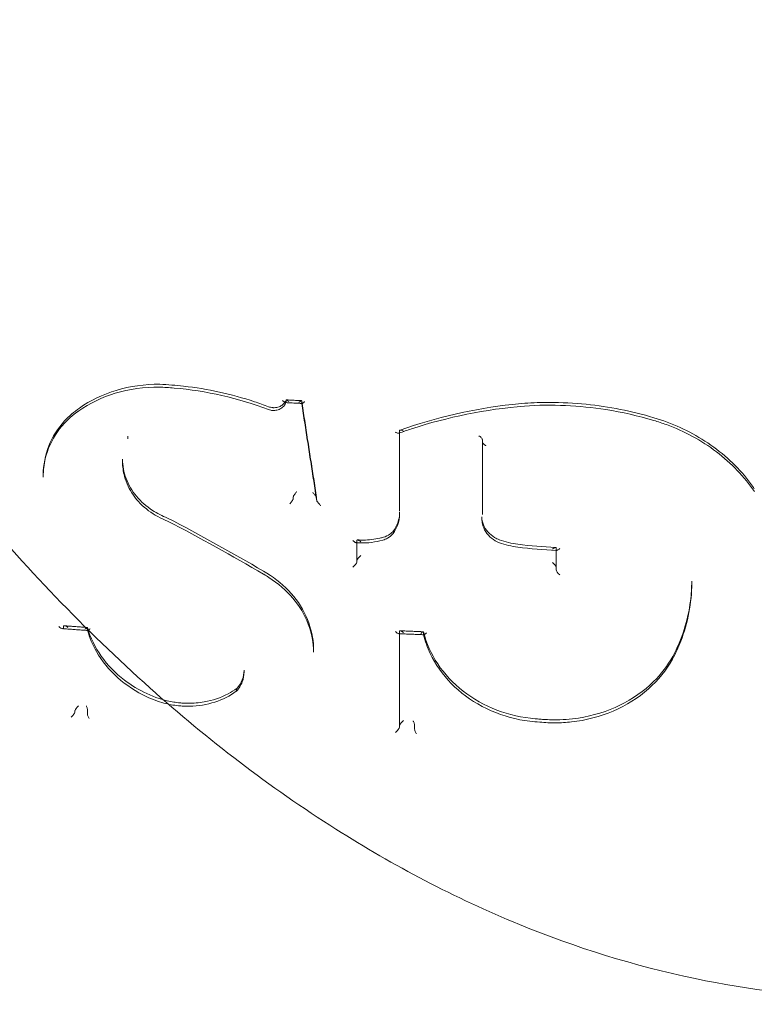
# Model space of a CAD drawing. Units: millimetres. Extents: x -1298 to 4504, y -5917 to 3900.
# Drawn here: x 3349 to 3368, y 59 to 85 of the extents above; entities that cross this region are included whole.
import ezdxf

# ---------------------------------------------------------------- set-up
doc = ezdxf.new("R2010")
doc.units = ezdxf.units.MM
doc.header["$LTSCALE"] = 500

msp = doc.modelspace()

# ---------------------------------------------------------------- linework, layer by layer
at = {"color": 0, "linetype": 'Continuous', "lineweight": 0}
for p, q in [((3355.526, 75.13), (3355.526, 75.091)), ((3355.934, 75.112), (3355.934, 75.066)), ((3358.49, 74.337), (3358.49, 74.296)), ((3358.49, 74.282), (3358.49, 74.296)), ((3351.394, 74.195), (3351.394, 74.132)), ((3351.394, 74.131), (3351.394, 74.132)), ((3358.49, 72.244), (3358.49, 74.282)), ((3360.653, 74.107), (3360.653, 74.051)), ((3360.653, 74.051), (3360.653, 72.152)), ((3351.253, 73.595), (3351.253, 73.531)), ((3349.182, 73.168), (3349.182, 73.132)), ((3355.715, 72.61), (3355.715, 72.57)), ((3356.325, 72.585), (3356.325, 72.533)), ((3358.493, 72.217), (3358.493, 72.176)), ((3360.641, 72.093), (3360.641, 72.036)), ((3357.378, 71.474), (3357.378, 71.433)), ((3357.378, 71.415), (3357.378, 71.433)), ((3357.378, 70.915), (3357.378, 71.415)), ((3362.58, 71.281), (3362.58, 71.232)), ((3362.58, 71.229), (3362.58, 71.218)), ((3362.58, 71.218), (3362.58, 70.71)), ((3366.123, 70.412), (3366.123, 70.381)), ((3366.123, 70.381), (3366.123, 70.366)), ((3349.714, 69.229), (3349.714, 69.193)), ((3350.34, 69.192), (3350.34, 69.14)), ((3358.49, 69.101), (3358.49, 69.06)), ((3358.49, 69.042), (3358.49, 69.06)), ((3358.49, 66.601), (3358.49, 69.042)), ((3359.118, 69.08), (3359.118, 69.029)), ((3356.246, 68.62), (3356.246, 68.56)), ((3354.429, 68.086), (3354.429, 68.047)), ((3354.235, 67.599), (3354.235, 67.557)), ((3350.012, 67.033), (3350.012, 66.998)), ((3350.34, 67.016), (3350.34, 66.968)), ((3358.883, 66.628), (3358.883, 66.581))]:
    msp.add_line(p, q, dxfattribs=at)
for centre, major_axis, ratio, start_param, end_param in [((3371.178, 86.28), (-44.45, 0), 0.866645, -1.4354, 1.570796), ((3371.178, 86.28), (-42.45, 0), 0.866645, -1.428979, 1.570796), ((3371.178, 84.363), (-41, 0), 0.866645, -1.570796, 1.570796), ((3371.178, 74.782), (-41, 0), 0.866645, -1.570796, 1.570796), ((3352.217, 75.581), (-0.0027, -0.1), 0.130737, -0.002188, 0.00227), ((3352.226, 75.454), (0.0026, 0.1), 0.130845, -0.002229, 0.002264), ((3355.92, 75.151), (0.0117, -0.0989), 0.067296, 0.382317, 0.517861), ((3350.053, 74.942), (0.0572, -0.082), 0.000056, 0, 0.000554), ((3350.184, 74.85), (-0.0572, 0.082), 0.000055, 0, 0.000544), ((3361.771, 74.959), (-0.0076, 0.0997), 0.111086, -0.000962, 0.000993), ((3365.161, 74.703), (-0.0284, -0.0959), 0.000013, 0, 0.000508), ((3349.282, 73.186), (-0.1, 0.0009), 0.48311, 0.001223, 0.004275), ((3355.811, 72.61), (-0.0964, 0.0004), 0.500815, -0.116834, 0.002108), ((3356.339, 72.447), (0.0117, -0.0993), 0.067181, -2.624908, -2.544907), ((3352.39, 71.971), (-0.041, -0.0914), 0.094037, -3.147142, -3.135799), ((3357.577, 72.217), (0.916, 0.03), 0.970545, -0.032903, -0.032085), ((3361.062, 71.4), (0.0348, 0.0938), 0.121073, -0.001895, 0.001748), ((3357.278, 71.435), (0.0999, -0.0023), 0.498873, -0.073947, 0.011665), ((3362.58, 71.194), (0, -0.1), 0.000002, -3.664613, -3.597243), ((3362.58, 71.319), (0, -0.1), 0.000021, 0.455633, 0.522948), ((3357.478, 70.956), (-0.1, 0), 0.498933, -0.099042, 0), ((3362.48, 70.853), (0.0959, -0.0988), 0.287455, 0.28772, 1.79915), ((3354.887, 70.588), (0.05, 0.0866), 0.17302, -0.001398, 0.001356), ((3349.615, 69.193), (-0.0993, 0), 0.498924, -3.300194, -3.141841), ((3350.317, 69.223), (0.0199, -0.0964), 0.115147, 0.375929, 0.508371), ((3358.39, 69.146), (0.0952, -0.0994), 0.306008, -1.348419, -0.309106), ((3358.39, 69.146), (0.0952, -0.0994), 0.306008, -0.309106, 0.214871), ((3358.39, 69.06), (0.1, 0), 0.498943, -0.094266, 0), ((3358.59, 69.015), (0.0953, -0.0995), 0.305874, 1.880564, 3.356284), ((3359.098, 69.112), (0.0175, -0.0969), 0.101125, 0.436697, 0.511466), ((3365.532, 68.424), (0.0877, -0.048), 0.475176, -0.004521, 0.004417), ((3351.932, 67.487), (-0.0431, -0.0902), 0.122576, -0.001315, 0.001317), ((3350.111, 67.033), (-0.0993, -0.0002), 0.498916, -0.118921, -0.000778), ((3350.383, 67.061), (-0.038, -0.0571), 0.336323, -0.633458, -0.468072), ((3358.39, 66.515), (-0.0973, -0.0932), 0.247869, 1.250915, 2.850317), ((3358.59, 66.642), (0.1, 0), 0.49912, -3.19961, -3.141593), ((3358.925, 66.678), (-0.0379, -0.061), 0.313767, -0.570263, -0.467278), ((3362.159, 66.832), (-0.0074, -0.0997), 0.026464, -0.000513, 0.000617)]:
    msp.add_ellipse(centre, major_axis=major_axis, ratio=ratio, start_param=start_param, end_param=end_param, dxfattribs=at)
at = {"color": 0, "linetype": 'Continuous', "lineweight": 0, "extrusion": (4.72954e-16, 1.00273e-16, -1)}
msp.add_ellipse((3355.618, 75.13), major_axis=(0.0922, 0.0004), ratio=0.507024, start_param=-3.139221, end_param=-3.058961, dxfattribs=at)
at = {"color": 0, "linetype": 'Continuous', "lineweight": 0, "extrusion": (6.10992e-16, -1.35615e-16, -1)}
msp.add_ellipse((3355.847, 75.03), major_axis=(-0.0854, -0.0945), ratio=0.19465, start_param=1.938834, end_param=3.374709, dxfattribs=at)
at = {"color": 0, "linetype": 'Continuous', "lineweight": 0, "extrusion": (0, 0, -1)}
msp.add_ellipse((3355.947, 75.027), major_axis=(0.0117, -0.0989), ratio=0.067296, start_param=-3.659458, end_param=-3.523816, dxfattribs=at)
at = {"color": 0, "linetype": 'Continuous', "lineweight": 0, "extrusion": (6.11213e-16, -1.3537e-16, -1)}
for start_param, end_param in [(-1.241218, -0.157183), (-0.157183, 0.233272)]:
    msp.add_ellipse((3356.021, 75.148), major_axis=(-0.0854, -0.0945), ratio=0.194761, start_param=start_param, end_param=end_param, dxfattribs=at)
at = {"color": 0, "linetype": 'Continuous', "lineweight": 0, "extrusion": (5.06506e-17, 1.44389e-16, -1)}
msp.add_ellipse((3355.034, 74.873), major_axis=(0.0344, 0.0939), ratio=0.065243, start_param=-0.000933, end_param=0.000768, dxfattribs=at)
at = {"color": 0, "linetype": 'Continuous', "lineweight": 0, "extrusion": (2.86041e-18, -3.3625e-17, -1)}
msp.add_ellipse((3361.747, 75.086), major_axis=(0.0076, -0.0997), ratio=0.111059, start_param=-0.000989, end_param=0.000962, dxfattribs=at)
at = {"color": 0, "linetype": 'Continuous', "lineweight": 0, "extrusion": (3.55906e-17, 1.21086e-16, -1)}
msp.add_ellipse((3365.101, 74.586), major_axis=(0.0284, 0.0959), ratio=0.000013, start_param=0, end_param=0.000509, dxfattribs=at)
at = {"color": 0, "linetype": 'Continuous', "lineweight": 0, "extrusion": (4.94695e-16, -7.73301e-17, -1)}
msp.add_ellipse((3367.674, 72.772), major_axis=(0.0837, 0.0547), ratio=0.405011, start_param=-0.00799, end_param=0.007987, dxfattribs=at)
at = {"color": 0, "linetype": 'Continuous', "lineweight": 0, "extrusion": (-4.00103e-16, -1.11467e-16, -1)}
msp.add_ellipse((3356.312, 72.671), major_axis=(0.0117, -0.0993), ratio=0.06718, start_param=-0.596743, end_param=-0.516681, dxfattribs=at)
at = {"color": 0, "linetype": 'Continuous', "lineweight": 0, "extrusion": (4.42368e-16, -4.63053e-19, -1)}
msp.add_ellipse((3357.504, 72.187), major_axis=(-0.986, 0.08), ratio=0.933575, start_param=-3.218767, end_param=-3.216613, dxfattribs=at)
at = {"color": 0, "linetype": 'Continuous', "lineweight": 0, "extrusion": (4.44407e-16, 6.36672e-17, -1)}
msp.add_ellipse((3357.478, 71.472), major_axis=(0.1, -0.0023), ratio=0.498827, start_param=-3.153004, end_param=-3.067384, dxfattribs=at)
at = {"color": 0, "linetype": 'Continuous', "lineweight": 0, "extrusion": (5.74978e-16, 3.86629e-17, -1)}
msp.add_ellipse((3358.023, 71.578), major_axis=(0.0281, -0.096), ratio=0.247642, start_param=-0.004574, end_param=0.004877, dxfattribs=at)
at = {"color": 0, "linetype": 'Continuous', "lineweight": 0, "extrusion": (5.75449e-16, 3.84136e-17, -1)}
msp.add_ellipse((3358.095, 71.463), major_axis=(-0.028, 0.096), ratio=0.247432, start_param=-0.004816, end_param=0.004425, dxfattribs=at)
at = {"color": 0, "linetype": 'Continuous', "lineweight": 0, "extrusion": (5.18255e-17, 1.4613e-16, -1)}
msp.add_ellipse((3361.134, 71.51), major_axis=(-0.0349, -0.0937), ratio=0.121323, start_param=-0.00192, end_param=0.001812, dxfattribs=at)
at = {"color": 0, "linetype": 'Continuous', "lineweight": 0, "extrusion": (4.9559e-16, -9.4051e-17, -1)}
msp.add_ellipse((3357.478, 71.043), major_axis=(-0.0978, -0.0933), ratio=0.22614, start_param=0.311633, end_param=1.782628, dxfattribs=at)
at = {"color": 0, "linetype": 'Continuous', "lineweight": 0, "extrusion": (4.96246e-16, -9.43267e-17, -1)}
msp.add_ellipse((3357.278, 70.828), major_axis=(-0.0977, -0.0932), ratio=0.22635, start_param=-2.829744, end_param=-1.263638, dxfattribs=at)
at = {"color": 0, "linetype": 'Continuous', "lineweight": 0, "extrusion": (4.44083e-16, 2.88778e-19, -1)}
msp.add_ellipse((3357.278, 70.915), major_axis=(-0.1, 0), ratio=0.498933, start_param=-3.141593, end_param=-3.042612, dxfattribs=at)
at = {"color": 0, "linetype": 'Continuous', "lineweight": 0, "extrusion": (3.77401e-16, -4.43546e-17, -1)}
msp.add_ellipse((3362.68, 70.624), major_axis=(0.0958, -0.0987), ratio=0.287661, start_param=1.339661, end_param=2.853582, dxfattribs=at)
at = {"color": 0, "linetype": 'Continuous', "lineweight": 0, "extrusion": (1.09254e-16, 1.92936e-16, -1)}
msp.add_ellipse((3354.99, 70.681), major_axis=(-0.05, -0.0866), ratio=0.173123, start_param=-0.001394, end_param=0.001341, dxfattribs=at)
at = {"color": 0, "linetype": 'Continuous', "lineweight": 0, "extrusion": (3.50207e-16, -1.01607e-16, -1)}
for start_param, end_param in [(0.375201, 1.408127), (-0.15149, 0.375201)]:
    msp.add_ellipse((3349.602, 69.28), major_axis=(0.108, -0.101), ratio=0.320065, start_param=start_param, end_param=end_param, dxfattribs=at)
at = {"color": 0, "linetype": 'Continuous', "lineweight": 0, "extrusion": (4.45875e-16, -7.43166e-17, -1)}
msp.add_ellipse((3349.814, 69.229), major_axis=(-0.0993, 0), ratio=0.498924, start_param=0.000249, end_param=0.158695, dxfattribs=at)
at = {"color": 0, "linetype": 'Continuous', "lineweight": 0, "extrusion": (8.30195e-16, 4.2864e-17, -1)}
msp.add_ellipse((3350.363, 69.109), major_axis=(0.0199, -0.0962), ratio=0.115377, start_param=-3.650132, end_param=-3.517487, dxfattribs=at)
at = {"color": 0, "linetype": 'Continuous', "lineweight": 0, "extrusion": (4.44116e-16, -7.31379e-19, -1)}
msp.add_ellipse((3358.59, 69.101), major_axis=(0.1, 0), ratio=0.498943, start_param=-3.141593, end_param=-3.047268, dxfattribs=at)
at = {"color": 0, "linetype": 'Continuous', "lineweight": 0, "extrusion": (1.00349e-15, 5.78019e-17, -1)}
msp.add_ellipse((3359.138, 68.996), major_axis=(0.0175, -0.0968), ratio=0.101181, start_param=-3.653077, end_param=-3.578252, dxfattribs=at)
at = {"color": 0, "linetype": 'Continuous', "lineweight": 0, "extrusion": (4.83328e-16, 7.24996e-17, -1)}
msp.add_ellipse((3365.714, 68.398), major_axis=(-0.0877, 0.048), ratio=0.475185, start_param=-0.004441, end_param=0.004332, dxfattribs=at)
at = {"color": 0, "linetype": 'Continuous', "lineweight": 0, "extrusion": (8.06362e-17, 1.73544e-16, -1)}
msp.add_ellipse((3351.845, 67.389), major_axis=(0.0431, 0.0902), ratio=0.122477, start_param=-0.001296, end_param=0.001347, dxfattribs=at)
at = {"color": 0, "linetype": 'Continuous', "lineweight": 0, "extrusion": (6.29265e-16, -1.74042e-16, -1)}
msp.add_ellipse((3350.101, 67.12), major_axis=(-0.0869, -0.0926), ratio=0.212893, start_param=0.355857, end_param=1.80833, dxfattribs=at)
at = {"color": 0, "linetype": 'Continuous', "lineweight": 0, "extrusion": (6.2976e-16, -1.74063e-16, -1)}
msp.add_ellipse((3349.923, 66.912), major_axis=(-0.0868, -0.0925), ratio=0.213044, start_param=3.497573, end_param=5.097692, dxfattribs=at)
at = {"color": 0, "linetype": 'Continuous', "lineweight": 0, "extrusion": (4.44533e-16, 9.73768e-17, -1)}
msp.add_ellipse((3349.912, 66.997), major_axis=(-0.0993, -0.0002), ratio=0.498916, start_param=-3.140815, end_param=-3.022739, dxfattribs=at)
at = {"color": 0, "linetype": 'Continuous', "lineweight": 0, "extrusion": (3.08211e-16, 1.18261e-16, -1)}
msp.add_ellipse((3350.298, 66.922), major_axis=(-0.038, -0.058), ratio=0.328324, start_param=-2.676177, end_param=-2.510697, dxfattribs=at)
at = {"color": 0, "linetype": 'Continuous', "lineweight": 0, "extrusion": (4.44116e-16, 6.1989e-19, -1)}
msp.add_ellipse((3358.39, 66.601), major_axis=(0.1, 0), ratio=0.499119, start_param=0, end_param=0.057982, dxfattribs=at)
at = {"color": 0, "linetype": 'Continuous', "lineweight": 0, "extrusion": (3.14208e-16, 7.56354e-17, -1)}
msp.add_ellipse((3358.84, 66.532), major_axis=(-0.038, -0.0615), ratio=0.310188, start_param=-2.675899, end_param=-2.572932, dxfattribs=at)
at = {"color": 0, "linetype": 'Continuous', "lineweight": 0, "extrusion": (1.66335e-18, 3.27586e-17, -1)}
msp.add_ellipse((3362.149, 66.712), major_axis=(0.0074, 0.0997), ratio=0.026487, start_param=-0.000615, end_param=0.000486, dxfattribs=at)
at = {"color": 0, "linetype": 'Continuous', "lineweight": 0}
for points, knots in [([(3331.269, 111.762), (3331.276, 111.177), (3331.326, 110.477), (3331.506, 108.876), (3331.644, 107.954), (3332.027, 105.795), (3332.291, 104.531), (3332.978, 101.64), (3333.423, 99.992), (3334.538, 96.308), (3335.237, 94.26), (3336.91, 89.917), (3337.908, 87.617), (3340.167, 83.045), (3341.434, 80.767), (3344.174, 76.481), (3345.632, 74.457), (3348.686, 70.807), (3350.257, 69.153), (3353.471, 66.289), (3355.088, 65.041), (3358.327, 62.99), (3359.931, 62.142), (3363.085, 60.852), (3364.63, 60.367), (3367.626, 59.743), (3369.083, 59.568), (3371.9, 59.493), (3373.274, 59.575), (3375.948, 59.96), (3377.261, 60.263), (3379.843, 61.066), (3381.119, 61.577), (3383.652, 62.796), (3384.908, 63.521), (3387.414, 65.179), (3388.656, 66.131), (3391.135, 68.261), (3392.359, 69.459), (3394.792, 72.096), (3395.984, 73.552), (3398.335, 76.72), (3399.475, 78.445), (3401.691, 82.147), (3402.75, 84.134), (3404.763, 88.327), (3405.701, 90.542), (3407.416, 95.084), (3408.182, 97.417), (3409.464, 101.916), (3409.989, 104.097), (3410.705, 107.806), (3410.941, 109.404), (3411.066, 111.093), (3411.083, 111.446), (3411.087, 111.764)], [0, 0, 0, 0, 3.831659, 3.831659, 8.10839, 8.10839, 13.437935, 13.437935, 20.024198, 20.024198, 28.006566, 28.006566, 36.957643, 36.957643, 46.02887, 46.02887, 54.495008, 54.495008, 62.038695, 62.038695, 68.592811, 68.592811, 74.236034, 74.236034, 79.13424, 79.13424, 83.500263, 83.500263, 87.590482, 87.590482, 91.641868, 91.641868, 95.859549, 95.859549, 100.416728, 100.416728, 105.45054, 105.45054, 111.085944, 111.085944, 117.411576, 117.411576, 124.499929, 124.499929, 132.374822, 132.374822, 140.987742, 140.987742, 150.088803, 150.088803, 158.91899, 158.91899, 166.204863, 166.204863, 168.286329, 168.286329, 168.286329, 168.286329]), ([(3352.215, 75.481), (3351.822, 75.485), (3351.428, 75.429), (3350.719, 75.215), (3350.393, 75.058), (3350.11, 74.86)], [0.000059, 0.000059, 0.000059, 0.000059, 1.190201, 1.190201, 2.32585, 2.32585, 2.32585, 2.32585]), ([(3350.127, 74.932), (3350.413, 75.132), (3350.743, 75.29), (3351.451, 75.503), (3351.841, 75.557), (3352.228, 75.554)], [0, 0, 0, 0, 1.137841, 1.137841, 2.312081, 2.312081, 2.312081, 2.312081]), ([(3355.066, 74.892), (3354.28, 75.191), (3353.436, 75.384), (3352.471, 75.467), (3352.343, 75.475), (3352.215, 75.481)], [0, 0, 0, 0, 2.531076, 2.531076, 2.918862, 2.918862, 2.918862, 2.918862]), ([(3352.228, 75.554), (3352.436, 75.545), (3352.643, 75.528), (3353.475, 75.434), (3354.1, 75.297), (3354.823, 75.057), (3354.946, 75.013), (3355.069, 74.967)], [0, 0, 0, 0, 0.626972, 0.626972, 2.519766, 2.519766, 2.913194, 2.913194, 2.913194, 2.913194]), ([(3355.521, 75.074), (3355.51, 75.045), (3355.493, 75.017), (3355.45, 74.966), (3355.423, 74.942), (3355.361, 74.904), (3355.325, 74.889), (3355.251, 74.871), (3355.211, 74.868), (3355.171, 74.87), (3355.17, 74.871), (3355.165, 74.871), (3355.162, 74.871), (3355.149, 74.872), (3355.139, 74.874), (3355.108, 74.879), (3355.087, 74.885), (3355.066, 74.892)], [0.0099959, 0.0099959, 0.0099959, 0.0099959, 0.1097606, 0.1097606, 0.2212333, 0.2212333, 0.3361076, 0.3361076, 0.4541108, 0.4541108, 0.4574458, 0.4574458, 0.4674515, 0.4674515, 0.4974897, 0.4974897, 0.5622668, 0.5622668, 0.5622668, 0.5622668]), ([(3355.069, 74.967), (3355.104, 74.955), (3355.141, 74.947), (3355.179, 74.944), (3355.18, 74.944), (3355.182, 74.944), (3355.183, 74.944), (3355.186, 74.943), (3355.189, 74.943), (3355.2, 74.943), (3355.208, 74.943), (3355.24, 74.943), (3355.264, 74.946), (3355.324, 74.957), (3355.361, 74.97), (3355.422, 75.004), (3355.449, 75.025), (3355.496, 75.075), (3355.516, 75.106), (3355.528, 75.138)], [0, 0, 0, 0, 0.1112547, 0.1112547, 0.1148331, 0.1148331, 0.1175169, 0.1175169, 0.1255686, 0.1255686, 0.149735, 0.149735, 0.2225442, 0.2225442, 0.3423456, 0.3423456, 0.4559999, 0.4559999, 0.5858126, 0.5858126, 0.5858126, 0.5858126]), ([(3355.432, 75.132), (3355.433, 75.132), (3355.433, 75.132), (3355.443, 75.121), (3355.454, 75.112), (3355.474, 75.095), (3355.483, 75.087), (3355.5, 75.077), (3355.506, 75.075), (3355.512, 75.074)], [-0.00009285, -0.00009285, -0.00009285, -0.00009285, 0, 0, 0.00449819, 0.00449819, 0.00924845, 0.00924845, 0.01326974, 0.01326974, 0.01326974, 0.01326974]), ([(3355.512, 75.074), (3355.512, 75.074), (3355.512, 75.074), (3355.516, 75.074), (3355.519, 75.075), (3355.524, 75.08), (3355.525, 75.083), (3355.526, 75.087)], [0.01326974, 0.01326974, 0.01326974, 0.01326974, 0.013420855, 0.013420855, 0.016185233, 0.016185233, 0.018702235, 0.018702235, 0.018702235, 0.018702235]), ([(3355.512, 75.074), (3355.541, 75.073), (3355.569, 75.071), (3355.626, 75.068), (3355.654, 75.067), (3355.711, 75.064), (3355.74, 75.062), (3355.797, 75.059), (3355.826, 75.058), (3355.883, 75.055), (3355.911, 75.054), (3355.94, 75.052)], [4.606331738, 4.606331738, 4.606331738, 4.606331738, 4.606912699, 4.606912699, 4.607493659, 4.607493659, 4.60807462, 4.60807462, 4.60865558, 4.60865558, 4.609236541, 4.609236541, 4.609236541, 4.609236541]), ([(3355.601, 75.093), (3355.593, 75.105), (3355.584, 75.116), (3355.575, 75.125), (3355.569, 75.131), (3355.562, 75.137), (3355.556, 75.14), (3355.551, 75.144), (3355.546, 75.146), (3355.542, 75.146), (3355.538, 75.147), (3355.534, 75.146), (3355.532, 75.144), (3355.529, 75.142), (3355.527, 75.138), (3355.526, 75.134)], [0.0000021933, 0.0000021933, 0.0000021933, 0.0000021933, 0.0000502806, 0.0000502806, 0.0000502806, 0.0000867268, 0.0000867268, 0.0000867268, 0.0001175381, 0.0001175381, 0.0001175381, 0.0001464387, 0.0001464387, 0.0001464387, 0.0001754848, 0.0001754848, 0.0001754848, 0.0001754848]), ([(3355.526, 75.087), (3355.526, 75.088), (3355.526, 75.088), (3355.526, 75.09), (3355.526, 75.09), (3355.526, 75.091)], [-0.0007518226, -0.0007518226, -0.0007518226, -0.0007518226, -0.000375844, -0.000375844, 0, 0, 0, 0]), ([(3355.54, 75.146), (3355.566, 75.145), (3355.592, 75.144), (3355.643, 75.141), (3355.669, 75.14), (3355.721, 75.137), (3355.747, 75.135), (3355.799, 75.133), (3355.825, 75.131), (3355.876, 75.129), (3355.902, 75.127), (3355.928, 75.126)], [4.606383563, 4.606383563, 4.606383563, 4.606383563, 4.606911498, 4.606911498, 4.607439432, 4.607439432, 4.607967367, 4.607967367, 4.608495302, 4.608495302, 4.609023237, 4.609023237, 4.609023237, 4.609023237]), ([(3355.934, 75.121), (3355.96, 74.951), (3355.986, 74.782), (3356.038, 74.444), (3356.064, 74.275), (3356.116, 73.938), (3356.142, 73.77), (3356.195, 73.433), (3356.221, 73.265), (3356.273, 72.929), (3356.299, 72.761), (3356.325, 72.593)], [0.4673125, 0.4673125, 0.4673125, 0.4673125, 0.47122105, 0.47122105, 0.47512961, 0.47512961, 0.47903817, 0.47903817, 0.48294672, 0.48294672, 0.48685528, 0.48685528, 0.48685528, 0.48685528]), ([(3361.764, 75.059), (3361.976, 75.073), (3362.19, 75.081), (3362.725, 75.08), (3363.047, 75.064), (3363.963, 74.97), (3364.558, 74.852), (3365.129, 74.682)], [0, 0, 0, 0, 0.642785, 0.642785, 1.607867, 1.607867, 3.407036, 3.407036, 3.407036, 3.407036]), ([(3349.182, 73.187), (3349.183, 73.446), (3349.234, 73.705), (3349.424, 74.181), (3349.565, 74.403), (3349.855, 74.72), (3349.985, 74.833), (3350.127, 74.932)], [0, 0, 0, 0, 0.877621, 0.877621, 1.746187, 1.746187, 2.308719, 2.308719, 2.308719, 2.308719]), ([(3350.11, 74.86), (3349.891, 74.708), (3349.701, 74.52), (3349.405, 74.1), (3349.297, 73.861), (3349.201, 73.462), (3349.183, 73.307), (3349.182, 73.151)], [0, 0, 0, 0, 0.878653, 0.878653, 1.769605, 1.769605, 2.3105, 2.3105, 2.3105, 2.3105]), ([(3355.935, 75.052), (3355.96, 74.884), (3355.986, 74.716), (3356.038, 74.379), (3356.064, 74.21), (3356.117, 73.872), (3356.143, 73.703), (3356.195, 73.365), (3356.221, 73.197), (3356.274, 72.86), (3356.3, 72.692), (3356.326, 72.524)], [0.46736767, 0.46736767, 0.46736767, 0.46736767, 0.47124399, 0.47124399, 0.47515835, 0.47515835, 0.47907271, 0.47907271, 0.48298707, 0.48298707, 0.48690143, 0.48690143, 0.48690143, 0.48690143]), ([(3361.755, 74.986), (3360.743, 74.9), (3359.742, 74.698), (3358.693, 74.354), (3358.585, 74.316), (3358.477, 74.278)], [0.000022, 0.000022, 0.000022, 0.000022, 3.065397, 3.065397, 3.420361, 3.420361, 3.420361, 3.420361]), ([(3358.503, 74.356), (3359.434, 74.689), (3360.43, 74.917), (3361.547, 75.039), (3361.655, 75.05), (3361.764, 75.059)], [0, 0, 0, 0, 3.072472, 3.072472, 3.400448, 3.400448, 3.400448, 3.400448]), ([(3365.132, 74.608), (3364.724, 74.73), (3364.304, 74.825), (3363.532, 74.946), (3363.179, 74.982), (3362.47, 75.014), (3362.11, 75.01), (3361.755, 74.986)], [0, 0, 0, 0, 1.286905, 1.286905, 2.344679, 2.344679, 3.420723, 3.420723, 3.420723, 3.420723]), ([(3365.129, 74.682), (3365.604, 74.542), (3366.061, 74.334), (3366.883, 73.803), (3367.255, 73.471), (3367.626, 73.012), (3367.693, 72.92), (3367.757, 72.827)], [0, 0, 0, 0, 1.492752, 1.492752, 3.027044, 3.027044, 3.396343, 3.396343, 3.396343, 3.396343]), ([(3367.763, 72.753), (3367.499, 73.14), (3367.158, 73.496), (3366.378, 74.085), (3365.931, 74.327), (3365.352, 74.539), (3365.243, 74.575), (3365.132, 74.608)], [0, 0, 0, 0, 1.539948, 1.539948, 3.062791, 3.062791, 3.409973, 3.409973, 3.409973, 3.409973]), ([(3371.178, 35.012), (3366.507, 35.012), (3361.837, 35.652), (3352.934, 38.159), (3348.703, 40.025), (3341.082, 44.824), (3337.694, 47.756), (3332.106, 54.422), (3329.907, 58.156), (3326.942, 66.064), (3326.178, 70.237), (3326.178, 74.411)], [1.570796, 1.570796, 1.570796, 1.570796, 1.884956, 1.884956, 2.199115, 2.199115, 2.513274, 2.513274, 2.827433, 2.827433, 3.141593, 3.141593, 3.141593, 3.141593]), ([(3358.477, 74.278), (3358.471, 74.276), (3358.463, 74.275), (3358.443, 74.278), (3358.431, 74.282), (3358.403, 74.293), (3358.389, 74.301), (3358.382, 74.305), (3358.382, 74.306), (3358.381, 74.306)], [0.00496357, 0.00496357, 0.00496357, 0.00496357, 0.00896222, 0.00896222, 0.01338165, 0.01338165, 0.01940449, 0.01940449, 0.01951989, 0.01951989, 0.01951989, 0.01951989]), ([(3358.49, 74.295), (3358.49, 74.291), (3358.489, 74.287), (3358.485, 74.282), (3358.482, 74.279), (3358.477, 74.278), (3358.477, 74.278), (3358.477, 74.278)], [0, 0, 0, 0, 0.002353871, 0.002353871, 0.00492632, 0.00492632, 0.004963569, 0.004963569, 0.004963569, 0.004963569]), ([(3358.59, 74.332), (3358.579, 74.339), (3358.567, 74.345), (3358.544, 74.353), (3358.533, 74.356), (3358.514, 74.358), (3358.507, 74.357), (3358.497, 74.353), (3358.495, 74.351), (3358.491, 74.345), (3358.49, 74.342), (3358.49, 74.339)], [0.000001, 0.000001, 0.000001, 0.000001, 0.00407848, 0.00407848, 0.00844726, 0.00844726, 0.01242261, 0.01242261, 0.0147823, 0.0147823, 0.01695533, 0.01695533, 0.01695533, 0.01695533]), ([(3351.394, 74.195), (3351.394, 74.195), (3351.394, 74.195), (3351.394, 74.195), (3351.394, 74.195), (3351.394, 74.195)], [0, 0, 0, 0, 0.00004508834, 0.00004508834, 0.00009008771, 0.00009008771, 0.00009008771, 0.00009008771]), ([(3360.653, 74.108), (3360.653, 74.111), (3360.652, 74.115), (3360.65, 74.123), (3360.648, 74.127), (3360.64, 74.141), (3360.632, 74.15), (3360.615, 74.169), (3360.605, 74.178), (3360.578, 74.198), (3360.564, 74.205), (3360.56, 74.208), (3360.56, 74.208), (3360.56, 74.208)], [-0.003875094, -0.003875094, -0.003875094, -0.003875094, -0.003462453, -0.003462453, -0.003017527, -0.003017527, -0.002144658, -0.002144658, -0.001272229, -0.001272229, 0, 0, 0.000074223, 0.000074223, 0.000074223, 0.000074223]), ([(3360.653, 74.107), (3360.653, 74.107), (3360.653, 74.108), (3360.653, 74.108), (3360.653, 74.108), (3360.653, 74.108)], [-0.0001119013, -0.0001119013, -0.0001119013, -0.0001119013, -0.0000575319, -0.0000575319, -0.0000031085, -0.0000031085, -0.0000031085, -0.0000031085]), ([(3360.653, 74.051), (3360.653, 74.051), (3360.653, 74.051), (3360.653, 74.051), (3360.653, 74.051), (3360.653, 74.051)], [-0.0001103406, -0.0001103406, -0.0001103406, -0.0001103406, -0.0000560119, -0.0000560119, -0.0000016621, -0.0000016621, -0.0000016621, -0.0000016621]), ([(3360.746, 73.95), (3360.744, 73.951), (3360.741, 73.952), (3360.729, 73.96), (3360.719, 73.967), (3360.699, 73.982), (3360.69, 73.99), (3360.673, 74.008), (3360.666, 74.017), (3360.658, 74.031), (3360.656, 74.036), (3360.653, 74.044), (3360.653, 74.047), (3360.653, 74.051)], [-0.01638196, -0.01638196, -0.01638196, -0.01638196, -0.01562784, -0.01562784, -0.01197509, -0.01197509, -0.00821147, -0.00821147, -0.00409083, -0.00409083, -0.00196953, -0.00196953, -0.00000171, -0.00000171, -0.00000171, -0.00000171]), ([(3351.253, 73.595), (3351.253, 73.427), (3351.285, 73.255), (3351.409, 72.929), (3351.502, 72.771), (3351.735, 72.491), (3351.879, 72.364), (3352.16, 72.181), (3352.293, 72.114), (3352.431, 72.062)], [0, 0, 0, 0, 0.583378, 0.583378, 1.163756, 1.163756, 1.742748, 1.742748, 2.18651, 2.18651, 2.18651, 2.18651]), ([(3352.43, 71.984), (3352.253, 72.05), (3352.084, 72.143), (3351.78, 72.369), (3351.644, 72.509), (3351.433, 72.811), (3351.353, 72.977), (3351.271, 73.273), (3351.253, 73.403), (3351.253, 73.531)], [0, 0, 0, 0, 0.568459, 0.568459, 1.159099, 1.159099, 1.738707, 1.738707, 2.169364, 2.169364, 2.169364, 2.169364]), ([(3355.625, 72.433), (3355.626, 72.434), (3355.626, 72.434), (3355.635, 72.443), (3355.644, 72.454), (3355.662, 72.476), (3355.671, 72.488), (3355.688, 72.512), (3355.695, 72.523), (3355.705, 72.54), (3355.707, 72.546), (3355.712, 72.556), (3355.713, 72.56), (3355.714, 72.564)], [-0.0176982, -0.0176982, -0.0176982, -0.0176982, -0.01761049, -0.01761049, -0.01334673, -0.01334673, -0.00889887, -0.00889887, -0.00467496, -0.00467496, -0.00223614, -0.00223614, -0.00000364, -0.00000364, -0.00000364, -0.00000364]), ([(3355.715, 72.57), (3355.715, 72.569), (3355.715, 72.568), (3355.715, 72.566), (3355.714, 72.565), (3355.714, 72.564)], [-0.001153767, -0.001153767, -0.001153767, -0.001153767, -0.000578573, -0.000578573, -0.000003572, -0.000003572, -0.000003572, -0.000003572]), ([(3355.716, 72.616), (3355.716, 72.62), (3355.718, 72.624), (3355.722, 72.634), (3355.725, 72.64), (3355.734, 72.656), (3355.742, 72.668), (3355.757, 72.69), (3355.765, 72.701), (3355.781, 72.722), (3355.789, 72.732), (3355.799, 72.743), (3355.801, 72.745), (3355.803, 72.747)], [-0.0168262, -0.0168262, -0.0168262, -0.0168262, -0.01460521, -0.01460521, -0.01218461, -0.01218461, -0.00793341, -0.00793341, -0.00389915, -0.00389915, 0, 0, 0.00087544, 0.00087544, 0.00087544, 0.00087544]), ([(3356.31, 72.629), (3356.302, 72.641), (3356.293, 72.653), (3356.264, 72.686), (3356.244, 72.706), (3356.222, 72.724), (3356.221, 72.725), (3356.221, 72.725)], [0.02665706, 0.02665706, 0.02665706, 0.02665706, 0.03112869, 0.03112869, 0.03785892, 0.03785892, 0.0380273, 0.0380273, 0.0380273, 0.0380273]), ([(3356.325, 72.589), (3356.325, 72.592), (3356.325, 72.596), (3356.321, 72.608), (3356.317, 72.616), (3356.311, 72.627), (3356.31, 72.628), (3356.31, 72.629)], [0.020896951, 0.020896951, 0.020896951, 0.020896951, 0.022673611, 0.022673611, 0.02618278, 0.02618278, 0.026657057, 0.026657057, 0.026657057, 0.026657057]), ([(3356.43, 72.392), (3356.43, 72.393), (3356.429, 72.393), (3356.417, 72.403), (3356.406, 72.413), (3356.385, 72.434), (3356.374, 72.445), (3356.356, 72.467), (3356.347, 72.479), (3356.335, 72.499), (3356.331, 72.508), (3356.327, 72.518), (3356.326, 72.521), (3356.326, 72.524)], [-0.00021553, -0.00021553, -0.00021553, -0.00021553, 0, 0, 0.00459084, 0.00459084, 0.00894314, 0.00894314, 0.01354278, 0.01354278, 0.01676579, 0.01676579, 0.0181194, 0.0181194, 0.0181194, 0.0181194]), ([(3358.493, 72.178), (3358.493, 72.072), (3358.473, 71.966), (3358.409, 71.793), (3358.372, 71.722), (3358.326, 71.657)], [0, 0, 0, 0, 0.3536633, 0.3536633, 0.6161849, 0.6161849, 0.6161849, 0.6161849]), ([(3358.334, 71.726), (3358.396, 71.813), (3358.441, 71.91), (3358.484, 72.078), (3358.493, 72.148), (3358.493, 72.218)], [0, 0, 0, 0, 0.3681574, 0.3681574, 0.6152727, 0.6152727, 0.6152727, 0.6152727]), ([(3360.641, 72.095), (3360.641, 72.025), (3360.654, 71.954), (3360.707, 71.82), (3360.748, 71.755), (3360.848, 71.642), (3360.908, 71.593), (3361.013, 71.53), (3361.054, 71.51), (3361.097, 71.494)], [0, 0, 0, 0, 0.2495833, 0.2495833, 0.4990932, 0.4990932, 0.7392119, 0.7392119, 0.8767792, 0.8767792, 0.8767792, 0.8767792]), ([(3361.099, 71.417), (3361.025, 71.446), (3360.955, 71.486), (3360.834, 71.583), (3360.781, 71.641), (3360.7, 71.768), (3360.671, 71.838), (3360.646, 71.951), (3360.641, 71.994), (3360.641, 72.037)], [0, 0, 0, 0, 0.2395523, 0.2395523, 0.4806194, 0.4806194, 0.7192638, 0.7192638, 0.8604993, 0.8604993, 0.8604993, 0.8604993]), ([(3358.067, 71.559), (3358.129, 71.578), (3358.188, 71.607), (3358.275, 71.668), (3358.308, 71.696), (3358.336, 71.728)], [0, 0, 0, 0, 0.2061459, 0.2061459, 0.3514629, 0.3514629, 0.3514629, 0.3514629]), ([(3358.334, 71.726), (3358.335, 71.726), (3358.335, 71.727), (3358.336, 71.728), (3358.336, 71.728), (3358.336, 71.728), (3358.336, 71.728)], [0.000028757989, 0.000028757989, 0.000028757989, 0.000028757989, 0.000033540541, 0.000033540541, 0.000033540541, 0.000033750841, 0.000033750841, 0.000033750841, 0.000033750841]), ([(3357.36, 71.417), (3357.353, 71.417), (3357.344, 71.42), (3357.324, 71.43), (3357.313, 71.437), (3357.291, 71.455), (3357.28, 71.464), (3357.269, 71.475), (3357.268, 71.475), (3357.268, 71.476)], [0.00547888, 0.00547888, 0.00547888, 0.00547888, 0.00946822, 0.00946822, 0.01365021, 0.01365021, 0.017776, 0.017776, 0.01785716, 0.01785716, 0.01785716, 0.01785716]), ([(3358.051, 71.482), (3357.862, 71.431), (3357.66, 71.407), (3357.443, 71.412), (3357.427, 71.413), (3357.393, 71.414), (3357.376, 71.415), (3357.36, 71.417)], [0, 0, 0, 0, 0.6024477, 0.6024477, 0.6529696, 0.6529696, 0.7035271, 0.7035271, 0.7035271, 0.7035271]), ([(3357.378, 71.478), (3357.379, 71.482), (3357.38, 71.484), (3357.384, 71.489), (3357.388, 71.49), (3357.398, 71.491), (3357.406, 71.489), (3357.425, 71.481), (3357.435, 71.475), (3357.456, 71.461), (3357.467, 71.453), (3357.478, 71.444)], [-0.01882805, -0.01882805, -0.01882805, -0.01882805, -0.01631707, -0.01631707, -0.01353193, -0.01353193, -0.00889531, -0.00889531, -0.00443593, -0.00443593, -0.00000917, -0.00000917, -0.00000917, -0.00000917]), ([(3357.396, 71.49), (3357.444, 71.488), (3357.493, 71.486), (3357.689, 71.489), (3357.836, 71.505), (3358.007, 71.543), (3358.037, 71.551), (3358.067, 71.559)], [0, 0, 0, 0, 0.1470721, 0.1470721, 0.590915, 0.590915, 0.6870141, 0.6870141, 0.6870141, 0.6870141]), ([(3358.325, 71.656), (3358.284, 71.61), (3358.234, 71.57), (3358.139, 71.516), (3358.096, 71.497), (3358.051, 71.483)], [0, 0, 0, 0, 0.1978774, 0.1978774, 0.3433093, 0.3433093, 0.3433093, 0.3433093]), ([(3358.326, 71.657), (3358.326, 71.657), (3358.325, 71.656), (3358.325, 71.656), (3358.325, 71.656), (3358.325, 71.656), (3358.325, 71.656)], [0.000028750457, 0.000028750457, 0.000028750457, 0.000028750457, 0.000033539065, 0.000033539065, 0.000033539065, 0.000033774895, 0.000033774895, 0.000033774895, 0.000033774895]), ([(3357.377, 71.429), (3357.377, 71.425), (3357.375, 71.422), (3357.369, 71.417), (3357.365, 71.416), (3357.36, 71.416), (3357.36, 71.416), (3357.36, 71.417)], [0.000000122, 0.000000122, 0.000000122, 0.000000122, 0.002461356, 0.002461356, 0.005234939, 0.005234939, 0.005478877, 0.005478877, 0.005478877, 0.005478877]), ([(3362.518, 71.272), (3362.518, 71.272), (3362.518, 71.272), (3362.501, 71.26), (3362.488, 71.249), (3362.486, 71.248), (3362.486, 71.248), (3362.486, 71.247)], [0.012900195, 0.012900195, 0.012900195, 0.012900195, 0.01295946, 0.01295946, 0.019349597, 0.019349597, 0.020500951, 0.020500951, 0.020500951, 0.020500951]), ([(3362.58, 71.284), (3362.58, 71.287), (3362.579, 71.29), (3362.576, 71.293), (3362.573, 71.294), (3362.565, 71.295), (3362.557, 71.293), (3362.539, 71.284), (3362.529, 71.279), (3362.518, 71.272)], [0.000001, 0.000001, 0.000001, 0.000001, 0.00220366, 0.00220366, 0.00465114, 0.00465114, 0.00894371, 0.00894371, 0.01289949, 0.01289949, 0.01289949, 0.01289949]), ([(3362.59, 71.218), (3362.59, 71.218), (3362.59, 71.218), (3362.587, 71.218), (3362.584, 71.219), (3362.581, 71.223), (3362.58, 71.225), (3362.58, 71.229)], [0.013989574, 0.013989574, 0.013989574, 0.013989574, 0.01408728, 0.01408728, 0.016930838, 0.016930838, 0.019486857, 0.019486857, 0.019486857, 0.019486857]), ([(3362.674, 71.267), (3362.674, 71.266), (3362.674, 71.266), (3362.663, 71.257), (3362.652, 71.249), (3362.632, 71.235), (3362.622, 71.229), (3362.603, 71.22), (3362.596, 71.218), (3362.59, 71.218)], [-0.0000927, -0.0000927, -0.0000927, -0.0000927, 0, 0, 0.00451637, 0.00451637, 0.00914176, 0.00914176, 0.01398957, 0.01398957, 0.01398957, 0.01398957]), ([(3354.937, 70.674), (3355.18, 70.537), (3355.402, 70.365), (3355.779, 69.972), (3355.936, 69.744), (3356.155, 69.27), (3356.222, 69.017), (3356.244, 68.718), (3356.246, 68.669), (3356.246, 68.62)], [0, 0, 0, 0, 0.847098, 0.847098, 1.714593, 1.714593, 2.573429, 2.573429, 2.742154, 2.742154, 2.742154, 2.742154]), ([(3356.246, 68.561), (3356.246, 68.806), (3356.198, 69.057), (3356.014, 69.533), (3355.876, 69.763), (3355.529, 70.174), (3355.316, 70.359), (3355.034, 70.539), (3354.988, 70.567), (3354.941, 70.594)], [0, 0, 0, 0, 0.865772, 0.865772, 1.729442, 1.729442, 2.589543, 2.589543, 2.754777, 2.754777, 2.754777, 2.754777]), ([(3366.123, 70.367), (3366.123, 69.848), (3366.024, 69.327), (3365.773, 68.684), (3365.701, 68.528), (3365.62, 68.376)], [0, 0, 0, 0, 1.779596, 1.779596, 2.363097, 2.363097, 2.363097, 2.363097]), ([(3365.626, 68.446), (3365.868, 68.898), (3366.027, 69.393), (3366.112, 70.066), (3366.123, 70.239), (3366.123, 70.412)], [0, 0, 0, 0, 1.761336, 1.761336, 2.362368, 2.362368, 2.362368, 2.362368]), ([(3349.69, 69.174), (3349.734, 69.17), (3349.777, 69.167), (3349.865, 69.161), (3349.908, 69.158), (3349.996, 69.151), (3350.039, 69.148), (3350.127, 69.142), (3350.17, 69.139), (3350.258, 69.133), (3350.301, 69.13), (3350.345, 69.126)], [4.566770987, 4.566770987, 4.566770987, 4.566770987, 4.567664759, 4.567664759, 4.56855853, 4.56855853, 4.569452301, 4.569452301, 4.570346073, 4.570346073, 4.571239844, 4.571239844, 4.571239844, 4.571239844]), ([(3349.825, 69.206), (3349.818, 69.211), (3349.812, 69.215), (3349.795, 69.227), (3349.784, 69.233), (3349.762, 69.243), (3349.751, 69.247), (3349.735, 69.249), (3349.729, 69.249), (3349.721, 69.245), (3349.718, 69.242), (3349.716, 69.238), (3349.716, 69.237), (3349.716, 69.237)], [-0.04576042, -0.04576042, -0.04576042, -0.04576042, -0.0424322, -0.0424322, -0.03686499, -0.03686499, -0.03097813, -0.03097813, -0.02680805, -0.02680805, -0.0233261, -0.0233261, -0.02295771, -0.02295771, -0.02295771, -0.02295771]), ([(3349.739, 69.249), (3349.778, 69.246), (3349.818, 69.243), (3349.898, 69.237), (3349.938, 69.234), (3350.017, 69.229), (3350.057, 69.226), (3350.137, 69.22), (3350.176, 69.217), (3350.256, 69.212), (3350.296, 69.209), (3350.336, 69.206)], [4.566901335, 4.566901335, 4.566901335, 4.566901335, 4.567717013, 4.567717013, 4.568532691, 4.568532691, 4.569348369, 4.569348369, 4.570164047, 4.570164047, 4.570979725, 4.570979725, 4.570979725, 4.570979725]), ([(3350.277, 69.161), (3350.278, 69.163), (3350.28, 69.165), (3350.289, 69.174), (3350.296, 69.18), (3350.309, 69.192), (3350.315, 69.197), (3350.327, 69.204), (3350.333, 69.206), (3350.338, 69.205), (3350.339, 69.205), (3350.34, 69.202), (3350.341, 69.2), (3350.34, 69.198)], [-0.00077432, -0.00077432, -0.00077432, -0.00077432, 0, 0, 0.0036854, 0.0036854, 0.0074431, 0.0074431, 0.01187448, 0.01187448, 0.01386963, 0.01386963, 0.01570993, 0.01570993, 0.01570993, 0.01570993]), ([(3350.34, 69.202), (3350.412, 68.942), (3350.535, 68.685), (3350.862, 68.222), (3351.069, 68.009), (3351.483, 67.695), (3351.681, 67.576), (3351.888, 67.48)], [0, 0, 0, 0, 0.923771, 0.923771, 1.838391, 1.838391, 2.530348, 2.530348, 2.530348, 2.530348]), ([(3350.345, 69.126), (3350.349, 69.126), (3350.354, 69.128), (3350.366, 69.136), (3350.374, 69.141), (3350.389, 69.155), (3350.397, 69.162), (3350.406, 69.171), (3350.406, 69.171), (3350.406, 69.171)], [0.00413275, 0.00413275, 0.00413275, 0.00413275, 0.00829087, 0.00829087, 0.01241494, 0.01241494, 0.0164412, 0.0164412, 0.01651926, 0.01651926, 0.01651926, 0.01651926]), ([(3350.34, 69.135), (3350.34, 69.132), (3350.34, 69.13), (3350.342, 69.128), (3350.343, 69.127), (3350.345, 69.126), (3350.345, 69.126), (3350.345, 69.126)], [0, 0, 0, 0, 0.001866753, 0.001866753, 0.003894805, 0.003894805, 0.004132752, 0.004132752, 0.004132752, 0.004132752]), ([(3351.889, 67.397), (3351.609, 67.527), (3351.347, 67.698), (3350.903, 68.096), (3350.714, 68.328), (3350.472, 68.751), (3350.394, 68.937), (3350.341, 69.127)], [0, 0, 0, 0, 0.931282, 0.931282, 1.856641, 1.856641, 2.516055, 2.516055, 2.516055, 2.516055]), ([(3359.126, 69.015), (3359.082, 69.017), (3359.038, 69.019), (3358.951, 69.022), (3358.908, 69.024), (3358.82, 69.028), (3358.777, 69.029), (3358.69, 69.033), (3358.646, 69.035), (3358.559, 69.039), (3358.515, 69.04), (3358.472, 69.042)], [1.652271845, 1.652271845, 1.652271845, 1.652271845, 1.653158117, 1.653158117, 1.65404439, 1.65404439, 1.654930662, 1.654930662, 1.655816935, 1.655816935, 1.656703207, 1.656703207, 1.656703207, 1.656703207]), ([(3359.111, 69.093), (3359.071, 69.095), (3359.03, 69.097), (3358.95, 69.1), (3358.91, 69.102), (3358.83, 69.105), (3358.79, 69.107), (3358.709, 69.11), (3358.669, 69.112), (3358.589, 69.115), (3358.549, 69.117), (3358.509, 69.119)], [1.652483777, 1.652483777, 1.652483777, 1.652483777, 1.653300904, 1.653300904, 1.654118031, 1.654118031, 1.654935158, 1.654935158, 1.655752285, 1.655752285, 1.656569412, 1.656569412, 1.656569412, 1.656569412]), ([(3359.046, 69.047), (3359.048, 69.048), (3359.049, 69.05), (3359.059, 69.06), (3359.067, 69.067), (3359.081, 69.079), (3359.089, 69.084), (3359.102, 69.092), (3359.108, 69.094), (3359.114, 69.093), (3359.116, 69.092), (3359.118, 69.088), (3359.118, 69.086), (3359.118, 69.083)], [-0.00080983, -0.00080983, -0.00080983, -0.00080983, 0, 0, 0.00383972, 0.00383972, 0.00775654, 0.00775654, 0.01212553, 0.01212553, 0.01435917, 0.01435917, 0.01640084, 0.01640084, 0.01640084, 0.01640084]), ([(3359.118, 69.087), (3359.188, 68.798), (3359.314, 68.512), (3359.661, 67.99), (3359.888, 67.748), (3360.41, 67.341), (3360.712, 67.172), (3361.35, 66.928), (3361.694, 66.849), (3362.077, 66.817), (3362.117, 66.814), (3362.156, 66.812)], [0, 0, 0, 0, 1.029676, 1.029676, 2.071163, 2.071163, 3.108663, 3.108663, 4.141663, 4.141663, 4.261342, 4.261342, 4.261342, 4.261342]), ([(3359.126, 69.015), (3359.125, 69.015), (3359.125, 69.015), (3359.122, 69.015), (3359.121, 69.016), (3359.118, 69.02), (3359.118, 69.022), (3359.118, 69.025)], [-0.004668062, -0.004668062, -0.004668062, -0.004668062, -0.004315518, -0.004315518, -0.002059036, -0.002059036, 0, 0, 0, 0]), ([(3362.152, 66.733), (3361.978, 66.742), (3361.804, 66.763), (3361.289, 66.865), (3360.95, 66.984), (3360.345, 67.305), (3360.07, 67.51), (3359.613, 67.976), (3359.425, 68.244), (3359.218, 68.685), (3359.16, 68.849), (3359.12, 69.015)], [0, 0, 0, 0, 0.522334, 0.522334, 1.57768, 1.57768, 2.61937, 2.61937, 3.656359, 3.656359, 4.236812, 4.236812, 4.236812, 4.236812]), ([(3359.192, 69.062), (3359.192, 69.061), (3359.192, 69.061), (3359.183, 69.052), (3359.174, 69.044), (3359.157, 69.03), (3359.149, 69.024), (3359.135, 69.017), (3359.13, 69.015), (3359.126, 69.015)], [-0.01723052, -0.01723052, -0.01723052, -0.01723052, -0.01714955, -0.01714955, -0.01295818, -0.01295818, -0.00865933, -0.00865933, -0.00466806, -0.00466806, -0.00466806, -0.00466806]), ([(3362.156, 66.812), (3362.204, 66.807), (3362.253, 66.804), (3362.373, 66.796), (3362.445, 66.794), (3362.735, 66.792), (3362.953, 66.808), (3363.545, 66.9), (3363.915, 67.015), (3364.576, 67.337), (3364.876, 67.548), (3365.325, 67.989), (3365.494, 68.21), (3365.626, 68.446)], [0, 0, 0, 0, 0.144875, 0.144875, 0.362244, 0.362244, 1.016773, 1.016773, 2.18118, 2.18118, 3.336093, 3.336093, 4.263588, 4.263588, 4.263588, 4.263588]), ([(3365.62, 68.376), (3365.46, 68.09), (3365.245, 67.825), (3364.726, 67.365), (3364.411, 67.168), (3363.731, 66.877), (3363.358, 66.78), (3362.843, 66.724), (3362.706, 66.716), (3362.5, 66.714), (3362.43, 66.715), (3362.291, 66.721), (3362.221, 66.726), (3362.152, 66.733)], [0, 0, 0, 0, 1.106278, 1.106278, 2.258017, 2.258017, 3.410638, 3.410638, 3.823102, 3.823102, 4.031873, 4.031873, 4.241368, 4.241368, 4.241368, 4.241368]), ([(3354.429, 68.047), (3354.429, 67.959), (3354.412, 67.87), (3354.348, 67.698), (3354.296, 67.614), (3354.229, 67.541)], [0.0001336, 0.0001336, 0.0001336, 0.0001336, 0.2985277, 0.2985277, 0.624157, 0.624157, 0.624157, 0.624157]), ([(3354.242, 67.614), (3354.303, 67.681), (3354.35, 67.758), (3354.413, 67.917), (3354.429, 68.002), (3354.429, 68.086)], [0, 0, 0, 0, 0.3172718, 0.3172718, 0.6261342, 0.6261342, 0.6261342, 0.6261342]), ([(3351.888, 67.48), (3352.095, 67.378), (3352.321, 67.304), (3352.605, 67.254), (3352.661, 67.246), (3352.738, 67.238), (3352.759, 67.236), (3352.795, 67.233), (3352.811, 67.232), (3352.874, 67.228), (3352.921, 67.227), (3353.11, 67.226), (3353.251, 67.238), (3353.608, 67.3), (3353.821, 67.372), (3354.093, 67.515), (3354.171, 67.564), (3354.245, 67.617)], [0, 0, 0, 0, 0.696391, 0.696391, 0.865415, 0.865415, 0.928757, 0.928757, 0.976262, 0.976262, 1.118843, 1.118843, 1.548499, 1.548499, 2.242642, 2.242642, 2.546627, 2.546627, 2.546627, 2.546627]), ([(3354.226, 67.538), (3354.062, 67.419), (3353.871, 67.323), (3353.461, 67.189), (3353.235, 67.152), (3352.952, 67.147), (3352.896, 67.148), (3352.797, 67.153), (3352.755, 67.156), (3352.585, 67.174), (3352.458, 67.197), (3352.181, 67.271), (3352.031, 67.327), (3351.889, 67.397)], [0, 0, 0, 0, 0.66611, 0.66611, 1.354015, 1.354015, 1.524349, 1.524349, 1.652055, 1.652055, 2.03653, 2.03653, 2.513538, 2.513538, 2.513538, 2.513538]), ([(3354.229, 67.541), (3354.229, 67.541), (3354.229, 67.541), (3354.229, 67.541), (3354.228, 67.54), (3354.227, 67.539), (3354.226, 67.538)], [0.000032577974, 0.000032577974, 0.000032577974, 0.000032577974, 0.000033454402, 0.000033454402, 0.000033454402, 0.000041570521, 0.000041570521, 0.000041570521, 0.000041570521]), ([(3354.235, 67.6), (3354.235, 67.6), (3354.235, 67.6), (3354.235, 67.599), (3354.235, 67.599), (3354.235, 67.599)], [0.0000015074, 0.0000015074, 0.0000015074, 0.0000015074, 0.0000891142, 0.0000891142, 0.0001777228, 0.0001777228, 0.0001777228, 0.0001777228]), ([(3350.341, 67.022), (3350.342, 67.029), (3350.342, 67.037), (3350.341, 67.045), (3350.341, 67.054), (3350.339, 67.063), (3350.337, 67.073), (3350.335, 67.084), (3350.332, 67.095), (3350.329, 67.105), (3350.325, 67.117), (3350.321, 67.128), (3350.317, 67.139), (3350.314, 67.145), (3350.312, 67.15), (3350.31, 67.155)], [0, 0, 0, 0, 0.000031766, 0.000031766, 0.000031766, 0.0000634162, 0.0000634162, 0.0000634162, 0.000096795, 0.000096795, 0.000096795, 0.0001333537, 0.0001333537, 0.0001333537, 0.0001513916, 0.0001513916, 0.0001513916, 0.0001513916]), ([(3350.34, 66.961), (3350.339, 66.958), (3350.339, 66.953), (3350.339, 66.944), (3350.339, 66.939), (3350.341, 66.922), (3350.344, 66.909), (3350.351, 66.884), (3350.356, 66.871), (3350.367, 66.847), (3350.372, 66.836), (3350.379, 66.826), (3350.379, 66.826), (3350.379, 66.826)], [-0.01580776, -0.01580776, -0.01580776, -0.01580776, -0.01392498, -0.01392498, -0.01191358, -0.01191358, -0.00785763, -0.00785763, -0.00384196, -0.00384196, 0, 0, 0.00007028, 0.00007028, 0.00007028, 0.00007028]), ([(3358.59, 66.772), (3358.575, 66.759), (3358.56, 66.745), (3358.533, 66.717), (3358.522, 66.703), (3358.507, 66.682), (3358.501, 66.672), (3358.493, 66.657), (3358.491, 66.651), (3358.49, 66.646), (3358.49, 66.645), (3358.49, 66.645)], [0.00100815, 0.00100815, 0.00100815, 0.00100815, 0.00756146, 0.00756146, 0.01350563, 0.01350563, 0.01794043, 0.01794043, 0.02155561, 0.02155561, 0.02181846, 0.02181846, 0.02181846, 0.02181846]), ([(3358.844, 66.767), (3358.848, 66.76), (3358.851, 66.753), (3358.854, 66.746), (3358.859, 66.735), (3358.864, 66.723), (3358.868, 66.712), (3358.871, 66.701), (3358.874, 66.691), (3358.877, 66.681), (3358.879, 66.672), (3358.881, 66.662), (3358.882, 66.654), (3358.883, 66.646), (3358.883, 66.639), (3358.883, 66.633)], [0.0000006715, 0.0000006715, 0.0000006715, 0.0000006715, 0.0000257076, 0.0000257076, 0.0000257076, 0.0000622311, 0.0000622311, 0.0000622311, 0.0000953188, 0.0000953188, 0.0000953188, 0.0001267442, 0.0001267442, 0.0001267442, 0.0001582821, 0.0001582821, 0.0001582821, 0.0001582821]), ([(3358.929, 66.44), (3358.929, 66.44), (3358.928, 66.44), (3358.922, 66.45), (3358.916, 66.461), (3358.904, 66.485), (3358.898, 66.498), (3358.89, 66.524), (3358.886, 66.536), (3358.883, 66.553), (3358.883, 66.559), (3358.882, 66.569), (3358.882, 66.573), (3358.882, 66.577)], [-0.00007219, -0.00007219, -0.00007219, -0.00007219, 0, 0, 0.00383227, 0.00383227, 0.00808111, 0.00808111, 0.01211444, 0.01211444, 0.0142613, 0.0142613, 0.01626108, 0.01626108, 0.01626108, 0.01626108])]:
    msp.add_open_spline(points, degree=3, knots=knots, dxfattribs=at)
for points in [[(3355.525, 75.083), (3355.524, 75.08), (3355.522, 75.077), (3355.521, 75.074)], [(3355.934, 75.057), (3355.934, 75.056), (3355.934, 75.054), (3355.935, 75.052)], [(3358.49, 74.337), (3358.49, 74.338), (3358.49, 74.338), (3358.49, 74.339)], [(3358.49, 74.295), (3358.49, 74.295), (3358.49, 74.296), (3358.49, 74.296)], [(3349.182, 73.168), (3349.182, 73.174), (3349.182, 73.18), (3349.182, 73.186)], [(3349.182, 73.151), (3349.182, 73.145), (3349.182, 73.139), (3349.182, 73.132)], [(3356.326, 72.524), (3356.326, 72.525), (3356.326, 72.527), (3356.325, 72.528)], [(3354.94, 70.594), (3354.119, 71.077), (3353.281, 71.54), (3352.43, 71.984)], [(3352.43, 71.984), (3352.43, 71.984), (3352.43, 71.984), (3352.43, 71.984)], [(3352.43, 71.984), (3352.43, 71.984), (3352.43, 71.984), (3352.43, 71.984)], [(3352.431, 72.062), (3353.281, 71.619), (3354.117, 71.156), (3354.937, 70.674)], [(3360.641, 72.095), (3360.641, 72.094), (3360.641, 72.094), (3360.641, 72.093)], [(3361.096, 71.494), (3361.253, 71.439), (3361.417, 71.399), (3361.582, 71.378)], [(3361.579, 71.302), (3361.416, 71.323), (3361.253, 71.362), (3361.099, 71.417)], [(3362.59, 71.218), (3362.252, 71.23), (3361.914, 71.258), (3361.579, 71.302)], [(3361.582, 71.378), (3361.91, 71.334), (3362.24, 71.307), (3362.57, 71.295)], [(3366.123, 70.367), (3366.123, 70.366), (3366.123, 70.366), (3366.123, 70.366)], [(3350.341, 69.127), (3350.341, 69.128), (3350.341, 69.129), (3350.34, 69.13)], [(3359.12, 69.015), (3359.119, 69.017), (3359.119, 69.019), (3359.118, 69.021)], [(3356.246, 68.56), (3356.246, 68.56), (3356.246, 68.56), (3356.246, 68.561)], [(3354.429, 68.047), (3354.429, 68.047), (3354.429, 68.047), (3354.429, 68.047)], [(3354.245, 67.617), (3354.244, 67.616), (3354.243, 67.615), (3354.242, 67.614)], [(3354.235, 67.557), (3354.235, 67.556), (3354.235, 67.556), (3354.235, 67.556)]]:
    msp.add_open_spline(points, degree=3, dxfattribs=at)

doc.saveas('drawing.dxf')
